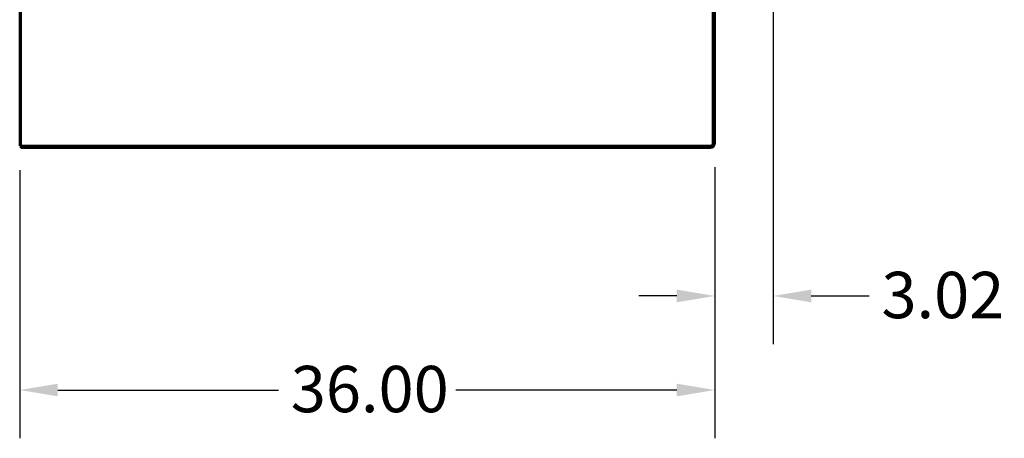
# Model space of a CAD drawing. Units: inches. Extents: x 3 to 337, y 7 to 213.
# Drawn here: x 33 to 84, y 84 to 106 of the extents above; entities that cross this region are included whole.
import ezdxf

# ---------------------------------------------------------------- set-up
doc = ezdxf.new("R2010")
doc.units = ezdxf.units.IN
doc.header["$LTSCALE"] = 20
doc.header["$MEASUREMENT"] = 0
doc.layers.add('Dimension (ANSI)', color=7, linetype='Continuous', lineweight=25)
doc.layers.add('Visible (ANSI)', color=7, linetype='Continuous', lineweight=50)
doc.styles.add('Note Text (ANSI)', font='tahoma.ttf')
doc.dimstyles.new('Default (ANSI)', dxfattribs={"dimscale": 20, "dimtxt": 0.12, "dimasz": 0.098425, "dimexe": 0.125, "dimexo": 0.0625, "dimgap": 0.031496, "dimtad": 0, "dimtih": 1, "dimtoh": 1, "dimrnd": 1e-08, "dimzin": 4, "dimdsep": 46, "dimtxsty": 'Note Text (ANSI)', "dimcen": 0.09, "dimdle": 0.393701, "dimclrd": 256, "dimclre": 256, "dimclrt": 256, "dimadec": 0, "dimazin": 1, "dimtfac": 1, "dimtofl": 0, "dimtmove": 0, "dimatfit": 3, "dimfxl": 1, "dimtolj": 1, "dimtzin": 4, "dimlwd": -1, "dimlwe": -1, "dimarcsym": 0})

# ---------------------------------------------------------------- blocks, each defined once
blk = doc.blocks.new('*D34')
at = {"layer": 'Defpoints', "color": 0, "transparency": 16777216}
for p in [(72.301, 140.592), (69.278, 99.777), (69.278, 91.865)]:
    blk.add_point(p, dxfattribs=at)
at = {"layer": 'Dimension (ANSI)', "transparency": 16777216}
for p, q in [((72.301, 139.342), (72.301, 89.365)), ((69.278, 98.527), (69.278, 89.365)), ((67.31, 91.865), (65.341, 91.865)), ((74.269, 91.865), (77.279, 91.865))]:
    blk.add_line(p, q, dxfattribs=at)
for points in [[(67.31, 92.193), (67.31, 91.537), (69.278, 91.865)], [(74.269, 92.193), (74.269, 91.537), (72.301, 91.865)]]:
    blk.add_solid(points, dxfattribs=at)
at = {"layer": 'Dimension (ANSI)', "transparency": 16777216, "insert": (77.909, 93.115), "char_height": 2.4, "attachment_point": 1, "style": 'Note Text (ANSI)'}
blk.add_mtext('\\A1;3.02', dxfattribs=at)
blk = doc.blocks.new('*D35')
at = {"layer": 'Defpoints', "color": 0, "transparency": 16777216}
for p in [(33.278, 99.635), (69.278, 99.777), (33.278, 86.995)]:
    blk.add_point(p, dxfattribs=at)
at = {"layer": 'Dimension (ANSI)', "transparency": 16777216}
for p, q in [((69.278, 98.527), (69.278, 84.495)), ((33.278, 98.385), (33.278, 84.495)), ((35.247, 86.995), (46.69, 86.995)), ((67.31, 86.995), (55.867, 86.995))]:
    blk.add_line(p, q, dxfattribs=at)
for points in [[(35.247, 87.323), (35.247, 86.667), (33.278, 86.995)], [(67.31, 87.323), (67.31, 86.667), (69.278, 86.995)]]:
    blk.add_solid(points, dxfattribs=at)
at = {"layer": 'Dimension (ANSI)', "transparency": 16777216, "insert": (47.319, 88.245), "char_height": 2.4, "attachment_point": 1, "style": 'Note Text (ANSI)'}
blk.add_mtext('\\A1;36.00', dxfattribs=at)

msp = doc.modelspace()

# ---------------------------------------------------------------- linework, layer by layer
at = {"layer": 'Visible (ANSI)'}
for p, q in [((33.278, 189.364), (33.278, 99.697)), ((33.33, 99.697), (33.33, 189.364)), ((69.174, 99.739), (69.174, 106.783)), ((69.278, 106.711), (69.278, 99.777)), ((33.278, 99.697), (33.278, 99.635)), ((33.33, 99.635), (33.278, 99.635)), ((33.39, 99.635), (33.33, 99.635)), ((33.33, 99.635), (33.33, 99.531)), ((33.33, 99.531), (33.39, 99.531)), ((33.382, 99.635), (33.382, 99.636)), ((33.393, 99.635), (33.39, 99.635)), ((69.032, 99.531), (33.39, 99.531)), ((33.393, 99.635), (69.07, 99.635))]:
    msp.add_line(p, q, dxfattribs=at)
for centre, radius, start, end in [((33.393, 99.697), 0.0625, 180, 270), ((69.032, 99.777), 0.246, 270, 0), ((69.07, 99.739), 0.104, 270, 0)]:
    msp.add_arc(centre, radius, start, end, dxfattribs=at)

# ---------------------------------------------------------------- dimensions: what is measured, and where the dimension line sits
at = {"layer": 'Dimension (ANSI)'}
for base, p1, p2, picture, middle in [((69.278, 91.865), (72.301, 140.592), (69.278, 99.777), '*D34', (80.961, 91.865)), ((33.278, 86.995), (69.278, 99.777), (33.278, 99.635), '*D35', (51.278, 86.995))]:
    dim = msp.add_linear_dim(base=base, p1=p1, p2=p2, angle=180, dimstyle='Default (ANSI)', override={"dimgap": 0.031496, "dimtih": 0, "dimtoh": 0, "dimdec": 2, "dimtol": 0, "dimlim": 0, "dimtp": 0, "dimtm": 0, "dimtdec": 2, "dimatfit": 1}, dxfattribs=at)
    dim.commit()
    dim.dimension.update_dxf_attribs({"geometry": picture, "text_midpoint": middle, "dimtype": 160})

doc.saveas('drawing.dxf')
